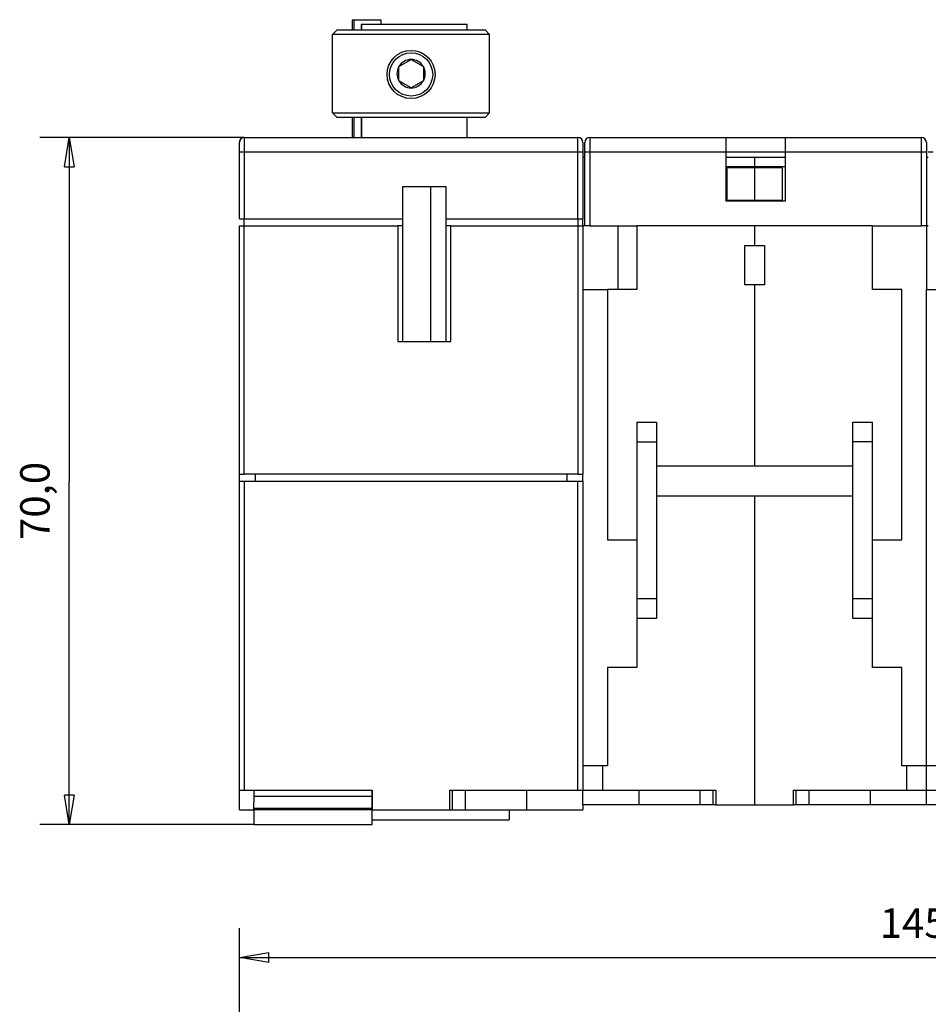
# Model space of a CAD drawing. Extents: x 46 to 414, y 4 to 291.
# Drawn here: x 181 to 274, y 191 to 291 of the extents above; entities that cross this region are included whole.
import ezdxf

# ---------------------------------------------------------------- set-up
doc = ezdxf.new("R2010")
doc.units = 0
doc.layers.add('204', color=7, linetype='CONTINUOUS')
doc.layers.add('5', color=7, linetype='CONTINUOUS')
doc.styles.get("Standard").update_dxf_attribs({"font": 'monotxt.shx'})
doc.dimstyles.new('DSTYLE1', dxfattribs={"dimtxt": 3, "dimasz": 3, "dimexe": 3, "dimexo": 0, "dimgap": 2, "dimtad": 1, "dimrnd": 0.1, "dimzin": 3, "dimcen": 0.09, "dimazin": 3, "dimtp": 1, "dimtm": 1, "dimtfac": 1, "dimtofl": 0, "dimtmove": 0, "dimatfit": 3})

# ---------------------------------------------------------------- blocks, each defined once
blk = doc.blocks.new('_AH1')
at = {"color": 0, "linetype": 'CONTINUOUS'}
for p, q in [((-1, 0.166667), (0, 0)), ((-1, 0.166667), (-1, -0.166667)), ((0, 0), (-1, -0.166667)), ((0, 0), (-1, 0))]:
    blk.add_line(p, q, dxfattribs=at)
blk = doc.blocks.new('*D2363')
at = {"layer": '5', "color": 1, "linetype": 'CONTINUOUS'}
for p, q in [((203.85895, 141.08193), (203.85895, 198.32405)), ((349.35895, 110.51404), (349.35895, 198.32405)), ((203.85895, 195.32405), (276.60895, 195.32405)), ((349.35895, 195.32405), (276.60895, 195.32405))]:
    blk.add_line(p, q, dxfattribs=at)
at = {"layer": '5', "color": 1, "xscale": 3, "yscale": 3, "zscale": 3, "rotation": 180}
blk.add_blockref('_AH1', (203.85895, 195.32405), dxfattribs=at)
at = {"layer": '5', "color": 1, "xscale": 3, "yscale": 3, "zscale": 3}
blk.add_blockref('_AH1', (349.35895, 195.32405), dxfattribs=at)
at = {"layer": '5', "color": 1, "linetype": 'CONTINUOUS'}
blk.add_text('145,5', height=3, dxfattribs=at).set_placement((269.10895, 197.32505))
blk = doc.blocks.new('*D5025')
at = {"layer": '5', "color": 1, "linetype": 'CONTINUOUS'}
for p, q in [((204.35895, 278.85881), (183.53153, 278.85881)), ((186.53153, 278.85881), (186.53153, 243.85881)), ((186.53153, 208.85881), (186.53153, 243.85881)), ((205.34086, 208.85881), (183.53153, 208.85881))]:
    blk.add_line(p, q, dxfattribs=at)
at = {"layer": '5', "color": 1, "xscale": 3, "yscale": 3, "zscale": 3}
for p, rotation in [((186.53153, 278.85881), 90), ((186.53153, 208.85881), 270)]:
    blk.add_blockref('_AH1', p, dxfattribs=dict(at, rotation=rotation))
at = {"layer": '5', "color": 1, "linetype": 'CONTINUOUS'}
blk.add_text('70,0', height=3, rotation=90, dxfattribs=at).set_placement((184.53053, 237.85881))

msp = doc.modelspace()

# ---------------------------------------------------------------- linework, layer by layer
at = {"layer": '204', "color": 150, "linetype": 'CONTINUOUS'}
for p, q in [((215.35894, 290.85881), (215.35895, 289.80881)), ((215.35895, 290.85881), (215.50895, 290.85881)), ((215.50895, 290.85881), (218.30895, 290.85881)), ((215.50895, 290.85881), (215.50895, 289.80881)), ((216.29814, 290.35881), (216.25901, 290.35881)), ((216.25901, 290.35881), (216.25901, 289.80881)), ((227.07431, 290.35881), (216.29814, 290.35881)), ((216.29814, 290.35879), (216.29814, 289.80881)), ((218.30895, 290.35881), (218.30895, 290.85881)), ((227.08616, 290.35879), (227.07431, 290.35879)), ((227.07431, 289.80881), (227.07431, 290.35879)), ((227.08616, 289.80881), (227.08616, 290.35879)), ((213.35896, 289.3588), (213.80894, 289.80881)), ((229.35894, 289.3588), (213.35896, 289.3588)), ((213.35896, 281.36523), (213.35896, 289.3588)), ((213.80895, 289.80881), (228.90895, 289.80881)), ((229.35894, 289.3588), (228.90893, 289.80881)), ((229.35894, 281.36523), (229.35894, 289.3588)), ((220.10895, 286.08049), (221.35895, 286.80218)), ((220.10895, 284.63712), (220.10895, 286.08049)), ((221.35895, 286.80218), (222.60895, 286.08049)), ((222.60895, 286.08049), (222.60895, 285.35881)), ((222.60895, 285.35881), (222.60895, 284.63712)), ((221.35895, 283.91543), (220.10895, 284.63712)), ((222.60895, 284.63712), (221.35895, 283.91543)), ((213.35896, 281.36523), (229.35894, 281.36523)), ((213.35896, 281.36523), (213.8217, 280.90881)), ((228.8962, 280.90881), (213.82169, 280.90881)), ((215.35895, 280.90881), (215.35894, 278.85879)), ((215.50895, 280.90881), (215.50895, 278.85879)), ((216.25901, 280.90881), (216.25901, 278.85879)), ((216.29814, 280.90881), (216.29814, 278.85879)), ((227.07431, 278.85879), (227.07431, 280.90881)), ((227.08616, 278.85879), (227.08616, 280.90881)), ((228.8962, 280.90881), (229.35894, 281.36523)), ((204.35895, 278.85881), (238.35895, 278.85881)), ((204.35896, 278.85879), (204.35896, 277.35882)), ((238.35894, 277.35882), (238.35894, 278.85879)), ((239.55894, 278.85879), (239.55894, 277.35882)), ((239.55895, 278.85881), (253.45895, 278.85881)), ((253.45894, 277.35882), (253.45894, 278.85879)), ((253.45895, 278.85881), (259.45895, 278.85881)), ((259.45895, 278.85881), (273.35895, 278.85881)), ((259.45896, 278.85879), (259.45896, 277.35882)), ((273.35896, 277.35882), (273.35896, 278.85879)), ((203.85895, 277.35881), (203.85895, 278.35881)), ((238.85895, 278.35881), (238.85895, 277.35881)), ((239.05895, 277.35881), (239.05895, 278.35881)), ((273.85895, 278.35881), (273.85895, 277.35881)), ((204.35896, 277.35882), (203.85894, 277.35882)), ((203.85895, 270.55881), (203.85895, 277.35881)), ((238.35894, 277.35882), (204.35896, 277.35882)), ((204.35896, 277.35882), (204.35896, 270.55881)), ((238.35894, 270.55881), (238.35894, 277.35882)), ((238.85896, 277.35882), (238.35894, 277.35882)), ((238.85895, 277.35881), (238.85895, 270.55881)), ((238.85895, 276.85881), (239.05896, 276.85881)), ((239.05895, 269.85881), (239.05895, 277.35881)), ((239.55894, 277.35882), (239.05896, 277.35882)), ((239.55894, 277.35882), (239.55894, 269.85879)), ((253.45894, 277.35882), (239.55894, 277.35882)), ((253.45894, 276.85881), (256.35895, 276.85881)), ((253.45895, 272.35881), (253.45895, 277.35881)), ((259.45895, 277.35881), (253.45895, 277.35881)), ((256.35895, 276.85881), (259.45896, 276.85881)), ((256.35895, 276.85881), (256.35895, 275.88737)), ((259.45895, 277.35881), (259.45895, 272.35881)), ((273.35896, 277.35882), (259.45896, 277.35882)), ((273.85894, 277.35882), (273.35896, 277.35882)), ((273.35896, 269.85879), (273.35896, 277.35882)), ((273.85895, 277.35881), (273.85895, 269.85881)), ((273.85895, 276.85881), (274.05894, 276.85881)), ((274.55896, 277.35882), (274.05894, 277.35882)), ((253.45895, 275.88737), (256.35895, 275.88738)), ((256.35895, 275.88738), (259.45895, 275.88737)), ((256.35895, 275.88737), (256.35895, 275.7801)), ((256.35895, 275.7801), (253.55894, 275.7801)), ((253.55895, 272.45881), (253.55895, 275.7801)), ((256.35895, 275.7801), (256.35895, 272.45881)), ((259.15895, 275.77904), (256.35895, 275.77904)), ((259.15895, 275.77904), (259.15895, 272.45775)), ((220.50895, 270.55881), (220.50895, 273.85881)), ((220.50895, 273.85881), (224.90895, 273.85881)), ((223.35895, 258.05882), (223.35895, 273.85881)), ((224.90895, 273.85881), (224.90895, 270.55881)), ((259.45895, 272.35881), (253.45895, 272.35881)), ((253.55894, 272.45879), (256.35895, 272.45879)), ((256.35895, 272.45881), (256.35895, 272.35879)), ((256.35895, 272.45773), (259.15895, 272.45773)), ((203.85895, 270.55881), (204.35895, 270.55881)), ((203.85895, 244.55881), (203.85895, 269.85881)), ((203.85895, 269.85881), (204.35895, 269.85881)), ((204.35895, 270.55881), (220.50895, 270.55881)), ((204.35895, 269.85881), (204.35895, 270.55881)), ((204.35895, 269.85881), (220.00895, 269.85881)), ((204.35896, 244.5588), (204.35896, 269.85879)), ((220.00893, 269.85879), (220.00893, 258.05882)), ((220.50895, 269.85881), (220.00895, 269.85881)), ((220.50895, 269.85881), (220.50895, 270.55881)), ((220.50895, 258.05881), (220.50895, 269.85881)), ((224.90895, 270.55881), (224.90895, 269.85881)), ((224.90895, 270.55881), (238.35895, 270.55881)), ((224.90895, 269.85881), (224.90895, 258.05881)), ((225.40895, 269.85881), (224.90895, 269.85881)), ((225.40894, 258.05882), (225.40894, 269.85879)), ((225.40895, 269.85881), (238.35895, 269.85881)), ((238.35894, 269.85879), (238.35894, 244.5588)), ((238.35895, 270.55881), (238.85895, 270.55881)), ((238.35895, 270.55881), (238.35895, 269.85881)), ((238.35895, 269.85881), (238.85895, 269.85881)), ((238.85895, 269.85881), (238.85895, 270.55881)), ((238.85895, 269.85881), (238.85895, 244.55881)), ((239.05896, 269.85879), (238.85895, 269.85881)), ((239.55895, 269.85881), (239.05895, 269.85881)), ((239.55895, 269.85881), (244.35895, 269.85881)), ((242.45895, 263.35904), (242.45895, 269.85881)), ((256.35895, 269.85881), (244.35895, 269.85881)), ((244.35895, 269.85881), (244.35895, 263.35881)), ((268.35895, 269.85881), (256.35895, 269.85881)), ((256.35895, 269.85879), (256.35895, 269.85881)), ((256.35895, 269.85879), (256.35895, 267.85884)), ((268.35895, 269.85881), (273.35895, 269.85881)), ((268.35895, 263.35881), (268.35895, 269.85881)), ((273.85895, 269.85881), (273.35895, 269.85881)), ((273.85894, 269.85879), (273.85895, 263.35904)), ((274.05894, 269.85879), (273.85895, 269.85881)), ((255.35895, 263.85888), (255.35895, 267.85888)), ((255.35896, 267.85884), (256.35895, 267.85884)), ((256.35895, 267.85881), (256.35895, 267.85884)), ((256.35895, 267.85881), (257.35895, 267.85881)), ((257.35895, 267.85881), (257.35895, 263.85881)), ((256.35895, 263.85887), (255.35896, 263.85887)), ((256.35895, 263.85888), (256.35895, 245.40881)), ((257.35895, 263.85881), (256.35895, 263.85881)), ((238.85895, 263.35904), (241.35895, 263.35904)), ((241.35895, 263.35881), (241.35895, 237.85881)), ((244.35895, 263.35881), (241.35895, 263.35881)), ((271.35895, 263.35881), (268.35895, 263.35881)), ((271.35895, 237.85881), (271.35895, 263.35881)), ((273.85895, 263.35904), (276.35895, 263.35904)), ((273.85895, 214.85881), (273.85895, 263.35904)), ((220.00895, 258.05881), (225.40895, 258.05881)), ((244.35893, 249.8588), (246.35895, 249.8588)), ((244.35895, 249.85881), (244.35895, 247.85881)), ((246.35895, 249.85881), (246.35895, 247.85881)), ((266.35894, 249.8588), (268.35896, 249.8588)), ((266.35895, 247.85881), (266.35895, 249.85881)), ((268.35895, 247.85881), (268.35895, 249.85881)), ((244.35893, 247.85882), (246.35895, 247.85882)), ((244.35895, 247.85881), (244.35895, 231.85881)), ((246.35895, 247.85881), (246.35895, 245.35882)), ((268.35896, 247.85882), (266.35894, 247.85882)), ((266.35894, 245.35882), (266.35895, 247.85881)), ((268.35895, 231.85881), (268.35895, 247.85881)), ((246.35895, 245.35881), (246.35895, 242.35881)), ((266.35895, 245.35881), (246.35895, 245.35881)), ((248.30895, 245.40881), (256.35895, 245.40881)), ((248.30895, 245.35881), (248.30895, 245.40881)), ((257.35894, 245.38922), (248.30895, 245.38921)), ((256.35895, 245.40881), (264.40895, 245.40881)), ((257.35894, 245.35882), (257.35895, 245.40881)), ((258.35893, 245.40882), (258.35893, 245.35882)), ((264.40895, 245.40881), (264.40896, 245.35882)), ((266.35895, 242.35881), (266.35895, 245.35881)), ((203.85894, 243.85881), (203.85894, 244.5588)), ((203.85895, 244.55881), (204.35895, 244.55881)), ((203.85895, 243.85881), (204.35895, 243.85881)), ((203.85895, 212.35881), (203.85895, 243.85881)), ((238.35895, 244.55881), (204.35895, 244.55881)), ((204.35895, 243.85881), (238.35895, 243.85881)), ((204.35896, 243.85881), (204.35896, 212.35879)), ((205.45895, 244.5588), (205.45895, 243.85881)), ((237.25895, 243.85881), (237.25895, 244.5588)), ((238.35894, 212.35879), (238.35894, 243.85881)), ((238.35895, 244.55881), (238.85895, 244.55881)), ((238.35895, 243.85881), (238.85895, 243.85881)), ((238.85895, 243.85881), (238.85895, 212.35881)), ((238.85896, 243.85881), (238.85896, 244.5588)), ((246.35895, 242.35881), (246.35895, 231.85881)), ((246.35895, 242.35881), (266.35895, 242.35881)), ((248.30895, 242.30881), (248.30895, 242.35881)), ((256.35895, 242.30881), (248.30895, 242.30881)), ((256.35895, 242.35881), (256.35895, 242.30881)), ((264.40895, 242.30881), (256.35895, 242.30881)), ((256.35895, 242.30881), (256.35895, 210.85881)), ((257.35895, 242.30881), (257.35894, 242.35881)), ((258.35893, 242.35881), (258.35893, 242.30881)), ((264.40896, 242.35881), (264.40895, 242.30881)), ((266.35895, 231.85881), (266.35895, 242.35881)), ((241.35895, 237.85881), (244.35895, 237.85881)), ((268.35895, 237.85881), (271.35895, 237.85881)), ((246.35895, 231.8588), (244.35893, 231.8588)), ((244.35895, 231.85881), (244.35895, 229.85881)), ((246.35895, 231.85881), (246.35895, 229.85881)), ((268.35896, 231.8588), (266.35894, 231.8588)), ((266.35895, 229.85881), (266.35895, 231.85881)), ((268.35895, 229.85881), (268.35895, 231.85881)), ((246.35895, 229.85882), (244.35893, 229.85882)), ((244.35895, 229.85881), (244.35895, 224.85881)), ((268.35896, 229.85882), (266.35894, 229.85882)), ((268.35895, 224.85881), (268.35895, 229.85881)), ((244.35895, 224.85881), (241.35895, 224.85881)), ((241.35895, 224.85881), (241.35895, 214.85881)), ((271.35895, 224.85881), (268.35895, 224.85881)), ((271.35895, 214.85881), (271.35895, 224.85881)), ((240.85895, 214.85881), (238.85895, 214.85881)), ((240.85894, 214.85879), (240.85894, 212.35879)), ((241.35895, 214.85881), (240.85895, 214.85881)), ((271.85895, 214.85881), (271.35895, 214.85881)), ((273.85895, 214.85881), (271.85895, 214.85881)), ((271.85895, 212.35879), (271.85895, 214.85879)), ((275.85895, 214.85881), (273.85895, 214.85881)), ((273.85895, 212.35881), (273.85895, 214.85881)), ((203.85895, 212.35881), (204.35895, 212.35881)), ((203.85895, 210.35881), (203.85895, 212.35881)), ((204.35895, 212.35881), (217.40895, 212.35881)), ((205.35067, 210.50525), (205.35188, 211.77302)), ((205.35188, 211.77302), (205.35323, 212.35881)), ((205.35189, 211.773), (217.35187, 211.773)), ((217.35188, 211.77302), (217.35067, 210.50525)), ((217.35323, 212.35881), (217.35188, 211.77302)), ((217.40895, 212.35881), (217.40895, 210.35881)), ((225.30895, 210.35881), (225.30895, 212.35881)), ((225.30895, 212.35881), (238.35895, 212.35881)), ((225.5829, 210.35881), (225.5829, 212.35879)), ((226.91209, 210.35881), (226.91209, 212.35879)), ((233.15895, 210.35881), (233.15895, 212.35881)), ((238.35895, 212.35881), (238.85895, 212.35881)), ((238.85895, 212.35881), (240.85895, 212.35881)), ((238.85895, 210.85881), (238.85895, 212.35881)), ((240.85895, 212.35881), (252.40895, 212.35881)), ((244.55895, 212.35881), (244.55895, 210.85881)), ((250.80579, 210.85882), (250.80579, 212.35879)), ((252.13498, 210.85882), (252.13498, 212.35879)), ((252.40895, 212.35881), (252.40895, 210.85881)), ((260.30895, 210.85881), (260.30895, 212.35881)), ((260.30895, 212.35881), (271.85895, 212.35881)), ((260.58292, 210.85882), (260.58292, 212.35879)), ((261.91207, 210.85882), (261.91207, 212.35879)), ((268.15895, 210.85881), (268.15895, 212.35881)), ((271.85895, 212.35881), (273.85895, 212.35881)), ((273.85895, 212.35881), (275.85895, 212.35881)), ((273.85895, 210.85881), (273.85895, 212.35881)), ((217.35323, 210.85881), (217.35101, 210.85882)), ((238.85895, 210.85881), (238.85895, 210.35881)), ((244.55895, 210.85881), (238.85895, 210.85881)), ((250.80579, 210.85882), (244.55895, 210.85881)), ((252.13497, 210.85881), (250.80581, 210.85881)), ((252.40894, 210.85882), (252.13498, 210.85882)), ((252.40895, 210.85881), (256.35895, 210.85881)), ((256.35895, 210.85881), (260.30895, 210.85881)), ((260.58292, 210.85882), (260.30895, 210.85882)), ((261.91209, 210.85881), (260.58292, 210.85881)), ((268.15896, 210.85882), (261.91207, 210.85882)), ((273.85895, 210.85881), (268.15895, 210.85881)), ((279.55895, 210.85881), (273.85895, 210.85881)), ((203.85895, 210.35881), (205.34086, 210.35881)), ((217.34465, 210.35881), (205.34086, 210.35881)), ((205.34088, 210.35881), (205.34088, 208.8588)), ((217.35066, 210.50526), (205.35068, 210.50526)), ((217.34465, 210.35881), (217.34465, 208.85881)), ((217.34466, 210.35881), (217.35033, 210.35881)), ((217.35033, 210.35881), (217.40893, 210.35881)), ((217.40895, 210.35881), (225.30895, 210.35881)), ((225.30894, 210.35881), (225.5829, 210.35881)), ((225.58292, 210.35881), (226.91209, 210.35881)), ((226.91209, 210.35881), (233.15894, 210.35881)), ((231.35896, 210.35881), (231.35896, 209.35881)), ((233.15895, 210.35881), (238.85895, 210.35881)), ((205.34086, 208.85881), (217.34465, 208.85881)), ((217.34466, 209.35881), (231.35895, 209.35881)), ((217.35033, 208.85881), (217.34466, 208.8588)), ((217.35033, 208.85881), (217.36755, 208.85881)), ((217.37304, 208.85881), (217.37703, 208.85881)), ((217.37703, 208.8588), (217.37703, 209.35881))]:
    msp.add_line(p, q, dxfattribs=at)
for points in [[(203.85927, 278.38266), (203.85926, 278.38227, 0.00020992), (203.85924, 278.38187, 0.0002111672), (203.85923, 278.38147, 0.0002103428), (203.85922, 278.38108, 0.000207312), (203.8592, 278.38068, 0.0002052727), (203.85919, 278.38029, 0.0002035494), (203.85918, 278.37989, 0.0002020572), (203.85917, 278.3795, 0.0002002608), (203.85915, 278.3791, 0.0001988759), (203.85914, 278.37871, 0.0001973391), (203.85913, 278.37832, 0.000196165), (203.85912, 278.37792, 0.000194802), (203.85911, 278.37753, 0.0001938094), (203.8591, 278.37714, 0.000192638), (203.85909, 278.37676, 0.0001918329), (203.85908, 278.37637, 0.00019085), (203.85907, 278.37598, 0.0001902272), (203.85906, 278.3756, 0.0001894233), (203.85905, 278.37521, 0.0001889999), (203.85905, 278.37483, 0.000188417), (203.85904, 278.37445, 0.0001881397), (203.85903, 278.37407, 0.000187636), (203.85902, 278.37369, 0.0001877093), (203.85902, 278.37331, 0.0001878041), (203.85901, 278.37294, 0.000187521), (203.859, 278.37256, 0.0001864259), (203.859, 278.37219, 0.000188301), (203.85899, 278.37182, 0.0001921517), (203.85898, 278.37145, 0.0001875392), (203.85898, 278.37109, 0.0001759307), (203.85897, 278.37073, 0.0001941702), (203.85897, 278.37036, 0.0002314464), (203.85897, 278.36999, 0.0001781783), (203.85896, 278.36965, 0.0000640201), (203.85896, 278.36933, 0.0002504316), (203.85895, 278.36894, 0.0004368419), (203.85895, 278.36834, 0.000218681), (203.85894, 278.36756, 0.0001175439)], [(203.91436, 278.58772), (203.91297, 278.58504, 0.0014032156), (203.91159, 278.58234, 0.0013614567), (203.91022, 278.57963, 0.0013795331), (203.90886, 278.57689, 0.0014610294), (203.90751, 278.57414, 0.0015127202), (203.90617, 278.57135, 0.001554643), (203.90484, 278.56854, 0.0015886341), (203.90351, 278.5657, 0.0016302707), (203.9022, 278.56283, 0.0016586322), (203.90089, 278.55992, 0.0016901484), (203.89958, 278.55698, 0.0017098662), (203.89829, 278.554, 0.0017336507), (203.897, 278.55097, 0.0017456104), (203.89573, 278.54791, 0.0017613393), (203.89445, 278.5448, 0.0017657469), (203.89319, 278.54164, 0.0017740169), (203.89193, 278.53844, 0.001771382), (203.89068, 278.53518, 0.001772579), (203.88944, 278.53187, 0.0017637267), (203.8882, 278.52851, 0.0017590806), (203.88696, 278.52508, 0.0017439979), (203.88574, 278.5216, 0.0017321357), (203.88452, 278.51806, 0.0017143979), (203.8833, 278.51445, 0.0017040681), (203.88209, 278.51077, 0.0016738096), (203.88089, 278.50703, 0.001635565), (203.87969, 278.50322, 0.0016941678), (203.8785, 278.49933, 0.001872787), (203.87731, 278.49536, 0.0020299086), (203.87614, 278.49131, 0.0022270083), (203.87498, 278.48716, 0.0023645678), (203.87384, 278.48291, 0.0025104487), (203.87272, 278.47855, 0.0026140936), (203.87163, 278.47409, 0.0027384024), (203.87055, 278.46951, 0.0027962227), (203.86951, 278.46481, 0.0028541964), (203.86849, 278.45997, 0.0029302009), (203.86751, 278.455, 0.0030653548), (203.86657, 278.44988, 0.0029602974), (203.86566, 278.44464, 0.0027416589), (203.8648, 278.43928, 0.0031050204), (203.86397, 278.43366, 0.0038018942), (203.86318, 278.42771, 0.0027127461), (203.86247, 278.42202, 0.0006649466), (203.86184, 278.4168, 0.0040515161), (203.86117, 278.40967, 0.0067542068), (203.8603, 278.39813, 0.0030193808), (203.85927, 278.38266, 0.0015052193)], [(203.92837, 278.61295), (203.92745, 278.61131, -0.0000020778), (203.92657, 278.60971, -0.0000022201), (203.92572, 278.60818, -0.0000023867), (203.9249, 278.6067, -0.0000025673), (203.92411, 278.60527, -0.0000027771), (203.92334, 278.6039, -0.0000030036), (203.92261, 278.60258, -0.0000032697), (203.92191, 278.60132, -0.0000035607), (203.92125, 278.60012, -0.0000039067), (203.92061, 278.59897, -0.0000042897), (203.92, 278.59787, -0.0000047492), (203.91943, 278.59684, -0.0000052628), (203.91888, 278.59585, -0.0000058981), (203.91837, 278.59493, -0.000006632), (203.91788, 278.59406, -0.0000075162), (203.91743, 278.59324, -0.0000085092), (203.91701, 278.59248, -0.0000099232), (203.91662, 278.59178, -0.0000117964), (203.91626, 278.59113, -0.0000136219), (203.91593, 278.59054, -0.0000150862), (203.91563, 278.59, -0.0000202134), (203.91537, 278.58952, -0.0000308413), (203.91513, 278.5891, -0.0000314257), (203.91493, 278.58873, -0.0000127442), (203.91476, 278.58843, -0.0000628191), (203.91461, 278.58817, -0.0002359752), (203.91448, 278.58793, -0.000330139), (203.91436, 278.58772, -0.0003755398)], [(238.84623, 278.46844), (238.84623, 278.46902, 0.0000646046), (238.84622, 278.46957, 0.0000738252), (238.84622, 278.47008, 0.0000849476), (238.84622, 278.47055, 0.0000972739), (238.84621, 278.47099, 0.0001137033), (238.84621, 278.47139, 0.0001338158), (238.84621, 278.47175, 0.0001612384), (238.8462, 278.47208, 0.0001959627), (238.8462, 278.47237, 0.0002461583), (238.8462, 278.47263, 0.0003145537), (238.8462, 278.47285, 0.0004220479), (238.84619, 278.47303, 0.000585733), (238.84619, 278.47318, 0.0008863737), (238.84619, 278.4733, 0.0014602468), (238.84619, 278.47338, 0.0029381243), (238.84618, 278.47343, 0.0081805964), (238.84618, 278.47345, 0.11093507), (238.84618, 278.47343, 0.080711719), (238.84618, 278.47338, 0.0072997878), (238.84617, 278.4733, 0.0026221187), (238.84617, 278.47319, 0.0014884488), (238.84617, 278.47304, 0.001015847), (238.84617, 278.47285, 0.0004979733), (238.84617, 278.47266, 0.0001504623), (238.84616, 278.47247, 0.0004728754), (238.84616, 278.47216, 0.0005006068), (238.84616, 278.4716, 0.0001751063), (238.84616, 278.47081, 0.0000815141)], [(205.35036, 210.35881), (205.35037, 210.35897, 0.044924968), (205.35038, 210.35946, 0.0039069197), (205.35039, 210.3603, 0.0013497067), (205.3504, 210.36146, 0.0007019671), (205.35041, 210.36297, 0.0004201809), (205.35042, 210.36481, 0.0002835272), (205.35043, 210.36701, 0.0002016591), (205.35045, 210.36954, 0.0001528453), (205.35046, 210.37243, 0.000118641), (205.35047, 210.37565, 0.0000957372), (205.35048, 210.37922, 0.0000782618), (205.35049, 210.38313, 0.0000657242), (205.3505, 210.38738, 0.0000556979), (205.35052, 210.39196, 0.0000481954), (205.35053, 210.39687, 0.0000417544), (205.35054, 210.40211, 0.0000366351), (205.35055, 210.40766, 0.0000327128), (205.35056, 210.41353, 0.000029839), (205.35057, 210.41973, 0.0000260658), (205.35058, 210.42618, 0.0000222552), (205.35059, 210.43287, 0.0000223191), (205.3506, 210.43998, 0.0000239883), (205.35062, 210.44758, 0.0000167587), (205.35063, 210.45488, 0.000005893), (205.35063, 210.46161, 0.0000212071), (205.35065, 210.47078, 0.0000318082), (205.35066, 210.48554, 0.00001416), (205.35068, 210.50526, 0.0000072317)], [(217.35066, 210.50526), (217.35065, 210.49633, -0.000012678), (217.35065, 210.48761, -0.0000132047), (217.35064, 210.47909, -0.0000139361), (217.35063, 210.47078, -0.0000149386), (217.35062, 210.46271, -0.0000160274), (217.35061, 210.45488, -0.0000171738), (217.3506, 210.4473, -0.0000185108), (217.35059, 210.43998, -0.0000200173), (217.35058, 210.43294, -0.000021781), (217.35057, 210.42618, -0.0000237503), (217.35056, 210.41971, -0.0000260961), (217.35055, 210.41353, -0.0000287377), (217.35054, 210.40766, -0.000031993), (217.35052, 210.40211, -0.000035761), (217.35051, 210.39687, -0.0000403059), (217.3505, 210.39196, -0.0000454153), (217.35049, 210.38738, -0.0000526799), (217.35048, 210.38313, -0.0000622429), (217.35047, 210.37922, -0.0000717208), (217.35045, 210.37565, -0.0000794638), (217.35044, 210.37243, -0.000105601), (217.35043, 210.36954, -0.000159156), (217.35042, 210.367, -0.0001636343), (217.35041, 210.36481, -0.0000719521), (217.3504, 210.36301, -0.0003240737), (217.35038, 210.36146, -0.0011993638), (217.35036, 210.36005, -0.0016984), (217.35033, 210.35881, -0.0019749296)], [(217.36629, 209.35881), (217.36633, 209.32781, 0.000013541), (217.36636, 209.29757, 0.000014184), (217.3664, 209.26813, 0.0000150226), (217.36644, 209.23949, 0.0000161029), (217.36647, 209.21173, 0.0000172981), (217.36651, 209.18483, 0.000018562), (217.36655, 209.15887, 0.000020041), (217.36659, 209.13384, 0.000021693), (217.36663, 209.1098, 0.0000236376), (217.36667, 209.08674, 0.0000258003), (217.36671, 209.06472, 0.0000283859), (217.36676, 209.04372, 0.0000312868), (217.3668, 209.02381, 0.0000348713), (217.36684, 209.00497, 0.00003901), (217.36688, 208.98725, 0.0000440124), (217.36693, 208.97062, 0.0000496268), (217.36697, 208.95515, 0.000057616), (217.36702, 208.94079, 0.0000681234), (217.36706, 208.92761, 0.0000785483), (217.36711, 208.91556, 0.0000870544), (217.36715, 208.90471, 0.000115783), (217.3672, 208.89497, 0.0001746776), (217.36724, 208.8864, 0.0001795667), (217.36729, 208.87904, 0.000078583), (217.36733, 208.87296, 0.0003558987), (217.36738, 208.86774, 0.0013187652), (217.36746, 208.863, 0.0018661576), (217.36756, 208.8588, 0.0021676159)]]:
    msp.add_lwpolyline(points, format="xyb", dxfattribs=at)
for radius in [2.45, 2.2]:
    msp.add_circle((221.35895, 285.28022), radius, dxfattribs=at)
for centre, radius, start, end in [((221.35895, 285.35881), 1.443376, 150, 210), ((221.35895, 285.35881), 1.443376, 90, 150), ((221.35895, 285.35881), 1.443376, 30, 90), ((221.35895, 285.35881), 1.443376, 330, 390), ((221.35895, 285.35881), 1.443376, 210, 270), ((221.35895, 285.35881), 1.443376, 270, 330), ((204.35895, 278.35881), 0.5, 90, 180), ((238.35895, 278.35881), 0.5, 0, 90), ((239.55895, 278.35881), 0.5, 90, 180), ((273.35895, 278.35881), 0.5, 0, 90)]:
    msp.add_arc(centre, radius, start, end, dxfattribs=at)

# ---------------------------------------------------------------- dimensions: what is measured, and where the dimension line sits
at = {"layer": '5', "color": 1, "linetype": 'CONTINUOUS'}
dim = msp.add_linear_dim(base=(186.53153, 278.85881), p1=(205.34086, 208.85881), p2=(204.35895, 278.85881), angle=90, dimstyle='DSTYLE1', override={"dimblk": '_AH1', "dimsah": 0}, dxfattribs=at)
dim.commit()
dim.dimension.update_dxf_attribs({"geometry": '*D5025', "text_midpoint": (183.03053, 243.85881), "dimtype": 128})
dim = msp.add_linear_dim(base=(349.35895, 195.32405), p1=(203.85895, 141.08193), p2=(349.35895, 110.51404), dimstyle='DSTYLE1', override={"dimblk": '_AH1', "dimsah": 0}, dxfattribs=at)
dim.commit()
dim.dimension.update_dxf_attribs({"geometry": '*D2363', "text_midpoint": (276.60895, 198.82505), "dimtype": 128})

doc.saveas('drawing.dxf')
